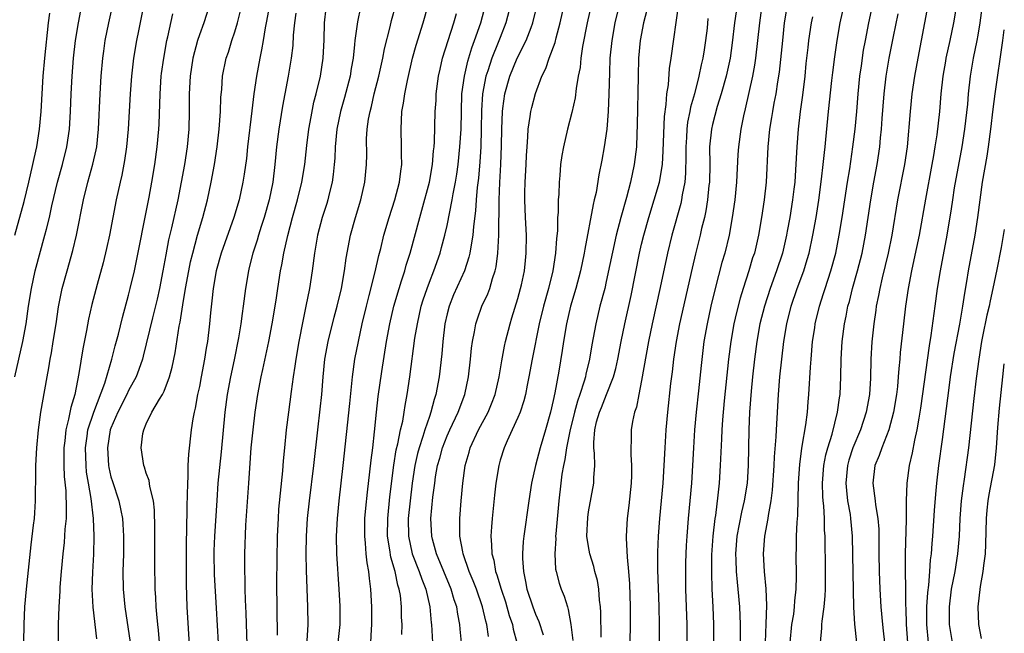
# Model space of a CAD drawing. Units: inches. Extents: x 2578470 to 2580000, y 1488000 to 1491000.
# Drawn here: x 2579889 to 2580000, y 1488796 to 1488865 of the extents above; entities that cross this region are included whole.
import ezdxf

# ---------------------------------------------------------------- set-up
doc = ezdxf.new("R2010")
doc.units = ezdxf.units.IN
doc.header["$MEASUREMENT"] = 0
doc.layers.add('LD25771488_2ft', color=188, linetype='Continuous')

msp = doc.modelspace()

# ---------------------------------------------------------------- linework, layer by layer
at = {"layer": 'LD25771488_2ft'}
for points, elevation in [([(2579903.11, 1488869), (2579902.1, 1488864.1), (2579901.89, 1488863), (2579901.55, 1488861), (2579901.32, 1488859), (2579901.18, 1488857), (2579900.95, 1488853), (2579900.77, 1488851), (2579900.54, 1488849.46), (2579900.22, 1488847.78), (2579900.03, 1488847), (2579899.59, 1488845), (2579898.83, 1488841), (2579898.5, 1488839.5), (2579898.12, 1488837.88), (2579897.44, 1488835.44), (2579896.83, 1488833.17), (2579896.47, 1488831.53), (2579896.23, 1488830.23), (2579895.82, 1488828.18), (2579895.37, 1488825.37), (2579894.91, 1488823), (2579894.46, 1488821.54), (2579894.22, 1488820.22), (2579893.89, 1488819), (2579893.77, 1488817.77), (2579893.67, 1488817), (2579893.69, 1488816.31), (2579893.68, 1488815), (2579893.73, 1488813.73), (2579893.89, 1488812.11), (2579893.95, 1488810.05), (2579893.92, 1488809), (2579893.8, 1488807.8), (2579893.71, 1488806.29), (2579893.56, 1488805), (2579893.38, 1488803), (2579893.23, 1488801.23), (2579893.21, 1488800.79), (2579893.09, 1488799), (2579893.03, 1488797.03), (2579893.03, 1488793)], 10342), ([(2579889.12, 1488793), (2579889.18, 1488797), (2579889.28, 1488799), (2579889.47, 1488801), (2579889.97, 1488806.03), (2579890.26, 1488808.26), (2579890.34, 1488809), (2579890.38, 1488809.62), (2579890.48, 1488811), (2579890.48, 1488812.48), (2579890.51, 1488813), (2579890.5, 1488814.5), (2579890.52, 1488815), (2579890.61, 1488817), (2579890.81, 1488819), (2579891.09, 1488821), (2579891.52, 1488823.52), (2579891.78, 1488825), (2579891.98, 1488826.02), (2579892.13, 1488827), (2579892.27, 1488827.73), (2579892.48, 1488829), (2579892.8, 1488831), (2579893.08, 1488832.92), (2579893.5, 1488835), (2579894.05, 1488837), (2579894.7, 1488839.3), (2579895.1, 1488841), (2579895.89, 1488845), (2579896.39, 1488847), (2579896.97, 1488849.03), (2579897.34, 1488850.66), (2579897.4, 1488851), (2579897.61, 1488853), (2579897.77, 1488857), (2579897.89, 1488859), (2579898.07, 1488861), (2579898.18, 1488861.82), (2579898.36, 1488863), (2579898.75, 1488865), (2579899.25, 1488867.25)], 10340), ([(2579910.16, 1488867), (2579909.49, 1488865), (2579909, 1488863.67), (2579908.78, 1488863), (2579908.26, 1488861), (2579907.96, 1488859), (2579907.86, 1488857), (2579907.85, 1488855), (2579907.79, 1488853), (2579907.6, 1488851), (2579907.3, 1488849), (2579906.95, 1488847), (2579906.56, 1488845), (2579905.85, 1488841.85), (2579905.52, 1488840.48), (2579905.2, 1488838.8), (2579904.88, 1488837), (2579904.49, 1488835), (2579904.21, 1488833.79), (2579903.69, 1488831.69), (2579902.66, 1488827.34), (2579902.56, 1488827), (2579902.17, 1488825.83), (2579901.85, 1488825), (2579901, 1488823.45), (2579900.79, 1488823), (2579899.77, 1488821), (2579899, 1488819.21), (2579898.92, 1488819), (2579898.61, 1488817), (2579898.72, 1488815), (2579898.76, 1488814.76), (2579899, 1488813.71), (2579899.16, 1488813.16), (2579899.89, 1488811), (2579900.11, 1488809.89), (2579900.31, 1488809), (2579900.36, 1488808.36), (2579900.43, 1488807), (2579900.41, 1488805), (2579900.36, 1488803), (2579900.38, 1488801), (2579900.56, 1488799), (2579901.16, 1488795)], 10346), ([(2579916.91, 1488867), (2579916.55, 1488865), (2579916.43, 1488864.43), (2579916.2, 1488863), (2579916.04, 1488861.96), (2579915.84, 1488861), (2579915.47, 1488859), (2579915.16, 1488857), (2579914.92, 1488855.08), (2579914.44, 1488851), (2579914.31, 1488849.69), (2579914.08, 1488847.92), (2579913.92, 1488847), (2579913.5, 1488845), (2579912.9, 1488843), (2579911.48, 1488839), (2579910.9, 1488837), (2579910.55, 1488835), (2579910.41, 1488833.59), (2579910.24, 1488832.24), (2579910.13, 1488831), (2579909.9, 1488829), (2579909.76, 1488828.24), (2579909.58, 1488827), (2579909.2, 1488825), (2579909, 1488823.93), (2579908.8, 1488823), (2579908.53, 1488821.47), (2579908.4, 1488821), (2579908.25, 1488820.25), (2579908.06, 1488819), (2579907.75, 1488816.25), (2579907.7, 1488815), (2579907.7, 1488813.7), (2579907.64, 1488813), (2579907.63, 1488811.63), (2579907.57, 1488810.43), (2579907.53, 1488807.53), (2579907.5, 1488806.5), (2579907.52, 1488801.52), (2579907.58, 1488799), (2579907.87, 1488794.13)], 10350), ([(2579914.44, 1488793.56), (2579914.29, 1488798.29), (2579914.21, 1488799.79), (2579914.19, 1488801), (2579914.18, 1488802.18), (2579914.14, 1488803), (2579914.15, 1488804.15), (2579914.13, 1488805), (2579914.26, 1488808.26), (2579914.59, 1488813), (2579914.7, 1488814.7), (2579914.87, 1488817), (2579915.07, 1488819), (2579915.31, 1488821), (2579915.6, 1488823), (2579915.98, 1488825), (2579916.17, 1488825.83), (2579916.85, 1488829), (2579917.24, 1488831), (2579917.68, 1488833.68), (2579917.86, 1488835), (2579918.17, 1488837), (2579918.32, 1488837.68), (2579918.54, 1488839), (2579918.98, 1488840.97), (2579919.51, 1488843), (2579920.09, 1488845), (2579920.6, 1488847), (2579920.92, 1488849), (2579921.15, 1488851.15), (2579921.38, 1488853), (2579921.62, 1488854.38), (2579921.95, 1488856.05), (2579922.21, 1488857), (2579922.7, 1488859), (2579923.01, 1488861), (2579923.09, 1488863.09), (2579923.15, 1488865), (2579923.32, 1488866.68)], 10354), ([(2579927.23, 1488866.77), (2579926.86, 1488865.14), (2579926.57, 1488863), (2579926.55, 1488862.55), (2579926.37, 1488861), (2579926.16, 1488859.84), (2579926.04, 1488859), (2579925.42, 1488856.58), (2579924.96, 1488855), (2579924.55, 1488853), (2579924.35, 1488851), (2579924.3, 1488849.7), (2579924.24, 1488849), (2579924.13, 1488847.87), (2579924.01, 1488847), (2579923.67, 1488845.67), (2579923.53, 1488845), (2579923.41, 1488844.59), (2579922.89, 1488843), (2579922.37, 1488841), (2579922.03, 1488839), (2579921.75, 1488837), (2579921.43, 1488835), (2579921.04, 1488833), (2579920.69, 1488831.31), (2579920.24, 1488829), (2579919.89, 1488827), (2579919.79, 1488826.21), (2579919.59, 1488825), (2579919.36, 1488823.36), (2579919.06, 1488821), (2579918.82, 1488819), (2579918.61, 1488817), (2579918.47, 1488815.53), (2579918.39, 1488814.39), (2579917.96, 1488810.04), (2579917.89, 1488809), (2579917.81, 1488807), (2579917.71, 1488801.71), (2579917.8, 1488795.8)], 10356), ([(2579921.19, 1488795.19), (2579921.28, 1488797), (2579921.26, 1488799), (2579921.11, 1488803.11), (2579921.08, 1488805), (2579921.11, 1488807), (2579921.24, 1488809), (2579921.45, 1488811), (2579921.94, 1488815), (2579922.38, 1488819), (2579922.66, 1488821.34), (2579922.84, 1488823), (2579923, 1488825), (2579923.2, 1488827), (2579923.56, 1488829), (2579924.24, 1488831.76), (2579924.58, 1488833), (2579925.05, 1488835), (2579925.4, 1488837), (2579925.6, 1488838.4), (2579926.1, 1488841), (2579926.65, 1488843), (2579927.25, 1488845), (2579927.71, 1488847), (2579927.9, 1488849), (2579927.92, 1488850.08), (2579927.91, 1488851.91), (2579927.98, 1488853), (2579928.12, 1488854.12), (2579928.29, 1488855), (2579928.45, 1488855.55), (2579928.77, 1488857), (2579929.28, 1488859), (2579929.73, 1488861), (2579929.93, 1488862.07), (2579930.57, 1488864.57), (2579930.73, 1488865.27), (2579931.22, 1488867)], 10358), ([(2579924.69, 1488795), (2579924.9, 1488797), (2579924.9, 1488799.1), (2579924.81, 1488801), (2579924.53, 1488805), (2579924.49, 1488807), (2579924.6, 1488809), (2579924.79, 1488811), (2579925.27, 1488815), (2579925.99, 1488822.01), (2579926.25, 1488824.25), (2579926.32, 1488825), (2579926.59, 1488827), (2579926.97, 1488829), (2579927.41, 1488831), (2579927.89, 1488833), (2579928.21, 1488834.21), (2579928.88, 1488836.88), (2579929.29, 1488838.71), (2579929.52, 1488839.52), (2579929.87, 1488841), (2579930.44, 1488843), (2579931.09, 1488845), (2579931.62, 1488847), (2579931.76, 1488848.24), (2579931.87, 1488849), (2579931.85, 1488850.15), (2579931.86, 1488851), (2579931.8, 1488853), (2579931.9, 1488855), (2579932.08, 1488855.92), (2579932.22, 1488857), (2579932.51, 1488858.51), (2579933.09, 1488861), (2579933.5, 1488862.5), (2579934.31, 1488865), (2579934.86, 1488867)], 10360), ([(2579931.9, 1488795.9), (2579931.91, 1488797), (2579931.86, 1488797.86), (2579931.84, 1488799), (2579931.72, 1488800.28), (2579931.6, 1488801), (2579931.45, 1488801.45), (2579931.13, 1488803), (2579930.64, 1488804.64), (2579930.53, 1488805.47), (2579930.27, 1488807), (2579930.29, 1488809), (2579930.54, 1488811.46), (2579930.98, 1488815.02), (2579931.25, 1488816.75), (2579931.44, 1488817.44), (2579931.74, 1488819), (2579931.99, 1488819.99), (2579932.15, 1488821), (2579932.25, 1488821.75), (2579932.49, 1488823), (2579932.78, 1488825), (2579933.37, 1488829.37), (2579933.64, 1488831), (2579934.09, 1488833), (2579934.3, 1488833.7), (2579934.74, 1488835), (2579935, 1488835.7), (2579935.52, 1488837), (2579936.22, 1488839), (2579936.39, 1488839.61), (2579936.75, 1488841), (2579937, 1488842.1), (2579937.57, 1488845), (2579937.68, 1488845.68), (2579937.94, 1488847), (2579938.1, 1488847.9), (2579938.25, 1488849), (2579938.46, 1488851), (2579938.59, 1488853), (2579938.62, 1488855), (2579938.68, 1488857), (2579938.96, 1488859), (2579939.34, 1488860.66), (2579939.8, 1488862.2), (2579940.1, 1488863), (2579940.8, 1488865), (2579941.35, 1488867)], 10364), ([(2579944.19, 1488867), (2579943.65, 1488865), (2579943, 1488863.37), (2579942.78, 1488862.78), (2579942.05, 1488861), (2579941.6, 1488859.6), (2579941.39, 1488859), (2579941, 1488857), (2579940.9, 1488855.1), (2579940.87, 1488853), (2579940.8, 1488851), (2579940.69, 1488849.31), (2579940.55, 1488847.45), (2579940.41, 1488846.41), (2579940.29, 1488845), (2579940.22, 1488843.78), (2579939.98, 1488841.98), (2579939.92, 1488841), (2579939.68, 1488839.68), (2579939.59, 1488839), (2579939.48, 1488838.52), (2579938.98, 1488837), (2579937.74, 1488834.26), (2579937.22, 1488833), (2579937, 1488832.11), (2579936.76, 1488831), (2579936.54, 1488829), (2579936.41, 1488827.59), (2579936.09, 1488825), (2579935.73, 1488823), (2579935.55, 1488822.45), (2579935.18, 1488821), (2579935, 1488820.52), (2579934.49, 1488819), (2579934.27, 1488818.27), (2579933.83, 1488817), (2579933.66, 1488816.34), (2579933.35, 1488815), (2579933.05, 1488813), (2579932.82, 1488811), (2579932.62, 1488809), (2579932.63, 1488807), (2579933.07, 1488805), (2579933.86, 1488803), (2579934.13, 1488802.14), (2579934.61, 1488801), (2579935.06, 1488799), (2579935.21, 1488797.21), (2579935.25, 1488797), (2579935.35, 1488795)], 10366), ([(2579938.63, 1488795), (2579938.48, 1488796.48), (2579938.45, 1488797), (2579938.2, 1488798.2), (2579938.09, 1488799), (2579937.81, 1488799.81), (2579937.47, 1488801), (2579935.81, 1488805), (2579935.34, 1488806.66), (2579935.26, 1488807), (2579935.18, 1488809), (2579935.41, 1488811.41), (2579935.61, 1488813), (2579935.71, 1488813.71), (2579935.93, 1488815), (2579936.17, 1488815.83), (2579936.47, 1488817), (2579937, 1488818.33), (2579937.3, 1488819), (2579938.26, 1488821), (2579939, 1488823), (2579939.41, 1488825), (2579939.65, 1488827), (2579939.77, 1488828.23), (2579939.88, 1488829), (2579940.11, 1488830.11), (2579940.25, 1488831), (2579940.43, 1488831.57), (2579940.95, 1488833), (2579941.6, 1488834.4), (2579941.82, 1488835), (2579942.13, 1488836.13), (2579942.44, 1488837), (2579942.55, 1488837.45), (2579942.75, 1488839), (2579942.86, 1488841), (2579942.86, 1488842.86), (2579942.88, 1488843.12), (2579942.89, 1488845), (2579942.98, 1488846.98), (2579943.09, 1488849), (2579943.16, 1488851.16), (2579943.18, 1488853), (2579943.26, 1488855), (2579943.32, 1488855.32), (2579943.54, 1488857), (2579944.11, 1488859), (2579944.94, 1488861), (2579945.94, 1488863), (2579946.49, 1488864.49), (2579946.69, 1488865), (2579947.19, 1488867)], 10368), ([(2579941.67, 1488795.67), (2579941.51, 1488797), (2579941.39, 1488797.39), (2579941.02, 1488799), (2579940.31, 1488801), (2579939.95, 1488801.95), (2579939.51, 1488803), (2579938.82, 1488805), (2579938.77, 1488805.23), (2579938.46, 1488807), (2579938.46, 1488808.46), (2579938.43, 1488809), (2579938.6, 1488811), (2579938.79, 1488813), (2579939.06, 1488815), (2579939.5, 1488816.5), (2579939.63, 1488817), (2579940.57, 1488819), (2579941.64, 1488821), (2579942.03, 1488821.97), (2579942.42, 1488823), (2579942.89, 1488825), (2579943.19, 1488826.81), (2579943.51, 1488828.49), (2579943.62, 1488829), (2579944.13, 1488831), (2579944.34, 1488831.66), (2579945, 1488833.85), (2579945.31, 1488835), (2579945.4, 1488835.4), (2579945.74, 1488837), (2579945.85, 1488838.15), (2579945.96, 1488839), (2579945.98, 1488841), (2579945.87, 1488843), (2579945.78, 1488845), (2579945.79, 1488845.79), (2579945.83, 1488847), (2579945.95, 1488849), (2579945.98, 1488850.02), (2579946.04, 1488851), (2579946.14, 1488852.14), (2579946.17, 1488853), (2579946.41, 1488854.41), (2579946.48, 1488855), (2579946.57, 1488855.43), (2579947, 1488857.04), (2579947.73, 1488859), (2579948.15, 1488859.84), (2579948.54, 1488861), (2579949.21, 1488862.79), (2579949.33, 1488863.33), (2579949.8, 1488865), (2579950.25, 1488867)], 10370), ([(2579953.31, 1488867), (2579952.85, 1488865), (2579952.31, 1488862.32), (2579952.12, 1488861), (2579952.03, 1488859.97), (2579951.83, 1488859), (2579951.59, 1488857.59), (2579951.48, 1488856.52), (2579951.12, 1488854.88), (2579950.63, 1488853), (2579950.15, 1488851), (2579949.97, 1488850.03), (2579949.84, 1488849), (2579949.76, 1488847.76), (2579949.67, 1488847), (2579949.63, 1488845.63), (2579949.57, 1488845), (2579949.57, 1488843.57), (2579949.5, 1488843), (2579949.49, 1488841.49), (2579949.38, 1488840.62), (2579949.27, 1488839), (2579948.94, 1488837), (2579948.45, 1488835), (2579947.9, 1488833), (2579947.42, 1488831), (2579946.62, 1488827), (2579946.25, 1488825), (2579946.05, 1488824.05), (2579945.85, 1488823), (2579945.69, 1488822.31), (2579945.25, 1488821), (2579945, 1488820.41), (2579944.36, 1488819), (2579943.78, 1488817.78), (2579943.44, 1488817), (2579943, 1488815.58), (2579942.84, 1488815), (2579942.53, 1488813), (2579942.36, 1488811.64), (2579942.09, 1488809), (2579942.04, 1488808.04), (2579941.95, 1488807), (2579942.04, 1488806.04), (2579942.06, 1488805), (2579942.27, 1488804.27), (2579942.49, 1488803), (2579942.64, 1488802.64), (2579943.11, 1488801), (2579943.59, 1488799.59), (2579944.03, 1488798.03), (2579944.39, 1488797), (2579944.48, 1488796.48), (2579944.87, 1488795)], 10372), ([(2579956.44, 1488867), (2579955.98, 1488865), (2579955.61, 1488863), (2579955.41, 1488861), (2579955.35, 1488859.35), (2579955.29, 1488857), (2579955.21, 1488855), (2579955.06, 1488853), (2579954.78, 1488851), (2579954.51, 1488849.49), (2579954.17, 1488847.83), (2579953.84, 1488845.84), (2579953.64, 1488845), (2579953.51, 1488844.49), (2579952.56, 1488839.44), (2579952.5, 1488839), (2579952.09, 1488837), (2579951.56, 1488835), (2579950.97, 1488833), (2579950.51, 1488831), (2579950.17, 1488829), (2579950.02, 1488827.98), (2579949.63, 1488825.63), (2579949.18, 1488823.18), (2579949, 1488822.34), (2579948.7, 1488821), (2579948.14, 1488819), (2579947.52, 1488817), (2579946.98, 1488815), (2579946.55, 1488813), (2579946.25, 1488811), (2579945.69, 1488807), (2579945.61, 1488806.39), (2579945.52, 1488805), (2579945.53, 1488804.47), (2579945.63, 1488803), (2579945.88, 1488801.88), (2579946.03, 1488801), (2579946.69, 1488799), (2579947, 1488798.17), (2579947.37, 1488797.37), (2579947.85, 1488795.85)], 10374), ([(2579954.41, 1488795.59), (2579954.38, 1488798.38), (2579954.34, 1488799), (2579954.23, 1488799.77), (2579954.14, 1488801), (2579953.99, 1488801.99), (2579953.72, 1488803), (2579953.58, 1488803.58), (2579953.15, 1488805), (2579953, 1488805.82), (2579952.82, 1488807), (2579952.9, 1488809.1), (2579953, 1488809.75), (2579953.6, 1488813), (2579953.59, 1488813.6), (2579953.69, 1488815), (2579953.67, 1488816.33), (2579953.59, 1488817), (2579953.58, 1488817.58), (2579953.7, 1488819), (2579953.91, 1488819.91), (2579954.22, 1488821), (2579954.46, 1488821.54), (2579955.04, 1488823), (2579955.83, 1488825), (2579956.07, 1488825.93), (2579956.31, 1488827), (2579956.68, 1488829), (2579957.08, 1488831), (2579957.8, 1488834.2), (2579958.77, 1488839), (2579959, 1488839.98), (2579959.24, 1488841), (2579959.8, 1488843), (2579960.43, 1488845), (2579961.02, 1488847), (2579961.34, 1488849), (2579961.45, 1488850.55), (2579961.58, 1488854.42), (2579961.78, 1488855.78), (2579961.85, 1488857), (2579962.02, 1488858.02), (2579962.16, 1488859.84), (2579962.35, 1488861), (2579963.19, 1488867.19)], 10378), ([(2579969.78, 1488867), (2579969.51, 1488865), (2579969.25, 1488862.75), (2579969, 1488861), (2579968.55, 1488859), (2579967.99, 1488857), (2579967.54, 1488855.54), (2579967, 1488853.52), (2579966.88, 1488853), (2579966.67, 1488851), (2579966.69, 1488849), (2579966.66, 1488847), (2579966.61, 1488846.61), (2579966.45, 1488845), (2579966.25, 1488843.75), (2579966.09, 1488843), (2579965.78, 1488841.78), (2579965.61, 1488841), (2579965.08, 1488838.92), (2579964.7, 1488837.3), (2579963.28, 1488831), (2579962.9, 1488829), (2579962.6, 1488827), (2579962.44, 1488825.56), (2579962.27, 1488824.27), (2579961.91, 1488821), (2579961.73, 1488819), (2579961.61, 1488817), (2579961.52, 1488815), (2579961.4, 1488813), (2579961, 1488809), (2579960.85, 1488807), (2579960.79, 1488805.21), (2579960.81, 1488803.19), (2579960.95, 1488799.05), (2579960.99, 1488797), (2579960.98, 1488793)], 10382), ([(2579972.59, 1488867), (2579972.32, 1488865), (2579972.11, 1488863), (2579971.88, 1488861), (2579971.77, 1488860.23), (2579971.53, 1488859), (2579970.7, 1488855.3), (2579970.51, 1488854.51), (2579970.22, 1488853), (2579969.95, 1488851), (2579969.88, 1488850.12), (2579969.71, 1488847), (2579969.52, 1488845), (2579969.25, 1488843), (2579968.88, 1488841), (2579968.4, 1488839), (2579968.08, 1488837.92), (2579967.3, 1488835), (2579966.82, 1488833), (2579966.39, 1488831), (2579966.04, 1488829), (2579965.71, 1488826.29), (2579965.42, 1488823.42), (2579965.16, 1488821), (2579964.98, 1488819), (2579964.85, 1488817), (2579964.76, 1488815), (2579964.63, 1488813), (2579964.27, 1488809), (2579964.12, 1488807), (2579964.04, 1488805.96), (2579963.96, 1488804.04), (2579963.94, 1488803), (2579963.97, 1488801), (2579964.12, 1488797), (2579964.16, 1488793)], 10384), ([(2579975.44, 1488867), (2579975.13, 1488865), (2579974.91, 1488863), (2579974.55, 1488859.45), (2579974.36, 1488858.36), (2579974.16, 1488857), (2579973.95, 1488855.95), (2579973.78, 1488855), (2579973.68, 1488854.32), (2579973.46, 1488853), (2579973.27, 1488851), (2579973.07, 1488847), (2579972.85, 1488845), (2579972.56, 1488843), (2579972.2, 1488841), (2579971.74, 1488839), (2579971.55, 1488838.45), (2579971.13, 1488837), (2579970.47, 1488835), (2579970.12, 1488833.88), (2579969.72, 1488832.28), (2579969.43, 1488831), (2579969.08, 1488829), (2579968.82, 1488827), (2579968.31, 1488822.31), (2579968.13, 1488820.13), (2579968.06, 1488819), (2579968.01, 1488818.01), (2579967.89, 1488815), (2579967.76, 1488813), (2579967.63, 1488811.63), (2579967.34, 1488809.34), (2579967.28, 1488809), (2579967.05, 1488807), (2579966.91, 1488804.91), (2579966.88, 1488802.88), (2579966.94, 1488801), (2579967.05, 1488799), (2579967.12, 1488797), (2579967.17, 1488793)], 10386), ([(2579973, 1488795), (2579973.09, 1488797.09), (2579973.15, 1488799.15), (2579973.06, 1488801.06), (2579972.88, 1488803), (2579972.78, 1488805), (2579972.93, 1488807), (2579973.31, 1488809), (2579973.35, 1488809.35), (2579973.66, 1488811), (2579973.81, 1488812.19), (2579973.99, 1488815), (2579974.03, 1488815.97), (2579974.21, 1488818.21), (2579974.24, 1488819), (2579974.33, 1488820.33), (2579974.48, 1488823), (2579974.64, 1488825), (2579974.83, 1488827), (2579975.07, 1488829), (2579975.4, 1488831), (2579975.92, 1488833), (2579976.6, 1488835), (2579977.33, 1488837), (2579977.73, 1488838.27), (2579977.93, 1488839), (2579978.37, 1488841), (2579978.72, 1488843), (2579979.02, 1488844.98), (2579979.34, 1488847.34), (2579979.53, 1488849), (2579979.66, 1488850.34), (2579979.75, 1488851), (2579979.84, 1488851.84), (2579980.12, 1488855), (2579980.49, 1488858.49), (2579980.6, 1488859.4), (2579980.83, 1488861.17), (2579981.1, 1488863), (2579981.46, 1488865), (2579981.89, 1488867)], 10390), ([(2579975.78, 1488795), (2579975.99, 1488797), (2579976.19, 1488798.19), (2579976.28, 1488799), (2579976.31, 1488799.69), (2579976.45, 1488801), (2579976.49, 1488802.49), (2579976.47, 1488805), (2579976.49, 1488805.51), (2579976.52, 1488807), (2579976.58, 1488808.58), (2579976.66, 1488809.34), (2579976.73, 1488813), (2579976.87, 1488815.13), (2579977.1, 1488816.9), (2579977.16, 1488817.16), (2579977.57, 1488819.57), (2579977.75, 1488821), (2579977.83, 1488822.17), (2579977.9, 1488823), (2579978.08, 1488826.08), (2579978.16, 1488827), (2579978.33, 1488829), (2579978.56, 1488830.56), (2579978.63, 1488831), (2579979.1, 1488833), (2579979.57, 1488834.43), (2579979.73, 1488835), (2579980.4, 1488837), (2579980.94, 1488839), (2579981.34, 1488841), (2579981.66, 1488843), (2579982.27, 1488847), (2579982.52, 1488848.52), (2579982.89, 1488851), (2579983.12, 1488853), (2579983.31, 1488855), (2579983.48, 1488857), (2579983.68, 1488859), (2579983.84, 1488860.16), (2579984.09, 1488861.91), (2579984.29, 1488863), (2579984.67, 1488865), (2579985.08, 1488866.92)], 10392), ([(2579991.35, 1488867), (2579990.99, 1488865.01), (2579990.61, 1488863), (2579990.21, 1488861), (2579989.84, 1488859), (2579989.55, 1488857), (2579989.34, 1488855), (2579989, 1488851), (2579988.72, 1488849), (2579987.94, 1488845), (2579987.3, 1488841), (2579986.88, 1488839), (2579986.19, 1488836.19), (2579985.92, 1488835), (2579985.79, 1488834.21), (2579985.53, 1488833), (2579985.47, 1488832.53), (2579985.24, 1488831), (2579985.02, 1488828.98), (2579984.91, 1488827), (2579984.86, 1488824.86), (2579984.76, 1488823), (2579984.4, 1488821), (2579983.74, 1488819), (2579982.87, 1488817), (2579982.41, 1488815.59), (2579982.26, 1488815), (2579982.09, 1488813), (2579982.15, 1488812.15), (2579982.29, 1488811), (2579982.56, 1488809.44), (2579982.61, 1488809), (2579982.8, 1488807), (2579982.87, 1488802.87), (2579982.96, 1488798.96), (2579983.06, 1488797.06), (2579983.29, 1488795)], 10396), ([(2579994.58, 1488867), (2579994.25, 1488865), (2579993.85, 1488863), (2579993.4, 1488861), (2579993.34, 1488860.66), (2579993.05, 1488859), (2579992.84, 1488857), (2579992.67, 1488855), (2579992.37, 1488852.37), (2579992.16, 1488851), (2579991.98, 1488850.02), (2579991.82, 1488849), (2579991.09, 1488845.09), (2579990.36, 1488841), (2579989.79, 1488838.21), (2579989.5, 1488837), (2579989.13, 1488835), (2579988.84, 1488833), (2579988.59, 1488831), (2579988.23, 1488827.77), (2579988.17, 1488827), (2579988.06, 1488825.94), (2579988, 1488825), (2579987.91, 1488823.91), (2579987.8, 1488823), (2579987.47, 1488821), (2579986.93, 1488819), (2579986.16, 1488817), (2579985.87, 1488816.13), (2579985.38, 1488815), (2579985.13, 1488813), (2579985.4, 1488811), (2579985.44, 1488810.56), (2579985.71, 1488809), (2579985.8, 1488807.8), (2579985.81, 1488807), (2579985.81, 1488805), (2579985.84, 1488803), (2579985.92, 1488801), (2579986.04, 1488799), (2579986.23, 1488797), (2579986.31, 1488796.31), (2579986.44, 1488795)], 10398), ([(2579997.5, 1488867), (2579997.23, 1488865), (2579997, 1488863.6), (2579996.9, 1488863), (2579996.49, 1488861), (2579996.15, 1488859), (2579995.92, 1488857), (2579995.82, 1488855.82), (2579995.49, 1488853), (2579995.19, 1488851), (2579994.35, 1488846.35), (2579994.14, 1488845), (2579994, 1488844), (2579993.49, 1488841), (2579992.73, 1488837), (2579992.42, 1488835), (2579992.15, 1488833), (2579991.69, 1488829.69), (2579991.49, 1488828.51), (2579990.53, 1488821.47), (2579990.46, 1488821), (2579990.32, 1488820.32), (2579990.12, 1488819), (2579989.85, 1488817.85), (2579989.6, 1488816.4), (2579989.26, 1488815), (2579988.98, 1488813), (2579988.92, 1488811), (2579988.89, 1488809.11), (2579988.9, 1488808.9), (2579988.78, 1488805), (2579988.83, 1488799.17), (2579988.85, 1488798.85), (2579988.9, 1488797), (2579989.04, 1488795)], 10400), ([(2579888.13, 1488841), (2579889.18, 1488844.82), (2579889.71, 1488847), (2579890.18, 1488849), (2579890.32, 1488849.69), (2579890.61, 1488851), (2579890.94, 1488853), (2579891.11, 1488855), (2579891.34, 1488859), (2579891.52, 1488861), (2579891.94, 1488865), (2579892.1, 1488866.1)], 10336), ([(2579888.15, 1488825), (2579889.04, 1488829), (2579889.4, 1488831), (2579889.69, 1488833), (2579890.01, 1488835), (2579890.45, 1488837), (2579891.54, 1488841), (2579891.71, 1488841.71), (2579892.04, 1488843), (2579892.33, 1488844.33), (2579892.96, 1488847), (2579893.51, 1488849), (2579894.01, 1488851), (2579894.32, 1488853), (2579894.44, 1488855), (2579894.52, 1488857), (2579894.62, 1488859), (2579894.78, 1488861), (2579895, 1488863), (2579895.32, 1488865), (2579895.59, 1488866.41)], 10338), ([(2579897.39, 1488795.39), (2579896.99, 1488798.99), (2579896.89, 1488801), (2579896.94, 1488802.95), (2579897.05, 1488804.95), (2579897.1, 1488807), (2579897.03, 1488809), (2579896.76, 1488811.24), (2579896.45, 1488813), (2579896.25, 1488814.25), (2579896.18, 1488815), (2579896.12, 1488817), (2579896.32, 1488818.32), (2579896.4, 1488819), (2579897.05, 1488821), (2579898.3, 1488824.3), (2579899.1, 1488827), (2579899.48, 1488828.52), (2579899.84, 1488829.84), (2579900.29, 1488831.71), (2579901, 1488834.24), (2579901.19, 1488835), (2579901.65, 1488837), (2579903.32, 1488845.32), (2579903.64, 1488847), (2579903.97, 1488849), (2579904.24, 1488851), (2579904.41, 1488853), (2579904.44, 1488853.55), (2579904.55, 1488857), (2579904.69, 1488859), (2579904.72, 1488859.28), (2579904.97, 1488861.03), (2579905.33, 1488863), (2579905.44, 1488863.44), (2579905.99, 1488866.02)], 10344), ([(2579904.49, 1488795), (2579904.37, 1488796.37), (2579904.29, 1488797), (2579904.2, 1488798.2), (2579904.1, 1488799), (2579904.06, 1488800.06), (2579903.99, 1488801), (2579903.95, 1488803.95), (2579903.96, 1488807.96), (2579903.93, 1488809.93), (2579903.81, 1488811), (2579903.4, 1488812.6), (2579903.31, 1488813.3), (2579903, 1488814.12), (2579902.79, 1488814.79), (2579902.7, 1488815), (2579902.41, 1488817), (2579902.62, 1488818.62), (2579902.7, 1488819), (2579903, 1488819.7), (2579903.64, 1488821), (2579904.49, 1488822.49), (2579904.82, 1488823), (2579905, 1488823.4), (2579905.62, 1488825), (2579905.92, 1488826.08), (2579906.27, 1488827.73), (2579906.73, 1488830.73), (2579906.83, 1488831.17), (2579907.13, 1488833.13), (2579907.44, 1488835), (2579907.8, 1488837), (2579908, 1488838), (2579908.25, 1488839), (2579908.8, 1488841), (2579909.39, 1488843), (2579909.9, 1488845), (2579910.32, 1488847), (2579910.7, 1488849), (2579911.02, 1488851), (2579911.25, 1488853), (2579911.37, 1488855), (2579911.42, 1488856.58), (2579911.52, 1488857.52), (2579911.63, 1488859), (2579912.04, 1488861), (2579912.29, 1488861.71), (2579912.66, 1488863), (2579913, 1488864), (2579913.29, 1488865), (2579913.65, 1488866.35)], 10348), ([(2579919.9, 1488866.1), (2579919.75, 1488865), (2579919.61, 1488863.61), (2579919.55, 1488862.45), (2579919.38, 1488861), (2579919.03, 1488859), (2579918.65, 1488857), (2579918.41, 1488855.59), (2579917.99, 1488853), (2579917.73, 1488851), (2579917.53, 1488849), (2579917.29, 1488847), (2579916.89, 1488845), (2579916.33, 1488843), (2579915.99, 1488841.99), (2579915.68, 1488841), (2579915.54, 1488840.46), (2579915.05, 1488839), (2579914.64, 1488837.36), (2579914.54, 1488837), (2579914.2, 1488835), (2579913.95, 1488833), (2579913.82, 1488832.18), (2579913.69, 1488831), (2579913.43, 1488829.43), (2579912.93, 1488826.93), (2579912.52, 1488825), (2579912.15, 1488823), (2579911.89, 1488821), (2579911.48, 1488816.52), (2579911.1, 1488813), (2579910.96, 1488811.04), (2579910.72, 1488807), (2579910.65, 1488805.35), (2579910.64, 1488805), (2579910.68, 1488802.68), (2579910.88, 1488798.88), (2579911.24, 1488793)], 10352), ([(2579928.37, 1488795), (2579928.44, 1488796.44), (2579928.49, 1488797), (2579928.5, 1488799), (2579928.39, 1488801), (2579928.22, 1488802.22), (2579928.16, 1488803), (2579927.97, 1488803.97), (2579927.87, 1488805), (2579927.79, 1488806.21), (2579927.69, 1488807), (2579927.72, 1488809), (2579927.82, 1488810.18), (2579928.01, 1488811.99), (2579928.28, 1488814.28), (2579928.41, 1488815.59), (2579928.59, 1488817), (2579928.8, 1488818.8), (2579929.02, 1488821), (2579929.22, 1488822.78), (2579929.62, 1488825.62), (2579930.14, 1488829), (2579930.52, 1488831), (2579931, 1488833), (2579931.57, 1488835), (2579931.86, 1488835.86), (2579932.21, 1488837), (2579932.39, 1488837.61), (2579932.84, 1488839), (2579933.91, 1488843), (2579934.16, 1488843.84), (2579935.01, 1488847), (2579935.37, 1488849), (2579935.47, 1488850.53), (2579935.54, 1488851), (2579935.57, 1488851.57), (2579935.66, 1488855), (2579935.76, 1488856.24), (2579935.78, 1488857), (2579936.04, 1488859), (2579936.21, 1488859.79), (2579936.49, 1488861), (2579937.11, 1488863), (2579937.77, 1488865), (2579938.07, 1488866.07)], 10362), ([(2579959.57, 1488866.43), (2579959.22, 1488865), (2579958.85, 1488863), (2579958.66, 1488861), (2579958.59, 1488859), (2579958.51, 1488853.49), (2579958.45, 1488852.45), (2579958.4, 1488851), (2579958.16, 1488849), (2579957.73, 1488847), (2579957.27, 1488845.27), (2579956.63, 1488843), (2579956.12, 1488841), (2579955, 1488835.77), (2579954.82, 1488835), (2579954.29, 1488833), (2579953.81, 1488831), (2579953.37, 1488828.63), (2579953.11, 1488827), (2579952.7, 1488825.3), (2579952.64, 1488825), (2579952.51, 1488824.51), (2579952.01, 1488823), (2579951.73, 1488822.27), (2579951.4, 1488821), (2579950.88, 1488818.88), (2579950.51, 1488817), (2579950.32, 1488815.68), (2579950.15, 1488815), (2579949.99, 1488813.99), (2579949.86, 1488813), (2579949.65, 1488811), (2579949.28, 1488807.28), (2579949.27, 1488807), (2579949.28, 1488806.72), (2579949.17, 1488805), (2579949.27, 1488803.27), (2579949.33, 1488803), (2579949.68, 1488801.68), (2579949.91, 1488801), (2579950.23, 1488800.23), (2579950.6, 1488799), (2579950.71, 1488798.71), (2579951.01, 1488797.01), (2579951.22, 1488795.22)], 10376), ([(2579966.5, 1488865.5), (2579966.39, 1488864.39), (2579966.23, 1488863), (2579966.05, 1488861.95), (2579965.91, 1488861), (2579965.73, 1488860.27), (2579965.47, 1488859), (2579964.96, 1488857), (2579964.53, 1488855.47), (2579964.46, 1488855), (2579964.2, 1488853.8), (2579964.11, 1488853), (2579964.06, 1488852.06), (2579963.99, 1488851), (2579964.01, 1488849.99), (2579963.97, 1488848.03), (2579963.88, 1488847), (2579963.59, 1488845.59), (2579963.51, 1488845), (2579963.42, 1488844.58), (2579962.4, 1488841), (2579961.91, 1488839), (2579961.1, 1488835.1), (2579960.19, 1488831), (2579959.78, 1488829), (2579959, 1488824.59), (2579958.67, 1488823), (2579958.41, 1488821.59), (2579958.18, 1488821), (2579957.97, 1488819.97), (2579957.82, 1488819), (2579957.83, 1488817.83), (2579957.79, 1488817), (2579957.77, 1488816.23), (2579957.85, 1488815), (2579957.84, 1488813.84), (2579957.8, 1488813), (2579957.55, 1488810.45), (2579957.36, 1488809), (2579957.24, 1488807), (2579957.24, 1488806.76), (2579957.36, 1488804.64), (2579957.53, 1488803), (2579957.63, 1488801.63), (2579957.7, 1488799), (2579957.71, 1488797), (2579957.61, 1488793)], 10380), ([(2579978.31, 1488865.69), (2579978.18, 1488865), (2579977.88, 1488863), (2579977.77, 1488862.23), (2579977.57, 1488860.43), (2579977.43, 1488859), (2579977.18, 1488856.82), (2579976.92, 1488855), (2579976.69, 1488853), (2579976.54, 1488851), (2579976.4, 1488848.4), (2579976.3, 1488847), (2579976.21, 1488846.21), (2579976.06, 1488845), (2579975.74, 1488843), (2579975.46, 1488841.46), (2579975.37, 1488841), (2579974.91, 1488839), (2579974.26, 1488837), (2579973.54, 1488835), (2579972.87, 1488833), (2579972.37, 1488831), (2579972.01, 1488829), (2579971.74, 1488827), (2579971.52, 1488825), (2579971.37, 1488823.37), (2579971.21, 1488821), (2579971.13, 1488819), (2579971.04, 1488815), (2579970.91, 1488813), (2579970.59, 1488811), (2579970.28, 1488809.72), (2579969.77, 1488807), (2579969.62, 1488805), (2579969.66, 1488804.34), (2579969.69, 1488803), (2579969.79, 1488801.79), (2579969.88, 1488801), (2579970.05, 1488799), (2579970.13, 1488797), (2579970.15, 1488795)], 10388), ([(2579979.21, 1488795), (2579979.38, 1488796.62), (2579979.37, 1488797), (2579979.39, 1488797.39), (2579979.64, 1488799), (2579979.76, 1488800.24), (2579979.78, 1488801), (2579979.79, 1488803), (2579979.74, 1488807), (2579979.69, 1488807.69), (2579979.66, 1488809), (2579979.59, 1488810.41), (2579979.52, 1488811), (2579979.48, 1488811.48), (2579979.45, 1488813), (2579979.59, 1488815), (2579979.81, 1488816.19), (2579980.03, 1488817), (2579980.52, 1488818.52), (2579981.16, 1488821), (2579981.37, 1488822.63), (2579981.43, 1488823), (2579981.52, 1488825), (2579981.55, 1488827), (2579981.67, 1488829), (2579981.93, 1488831), (2579982.12, 1488831.88), (2579982.32, 1488833), (2579982.48, 1488833.52), (2579982.84, 1488835), (2579983.41, 1488837), (2579983.92, 1488839), (2579984.32, 1488841), (2579984.62, 1488843), (2579984.9, 1488845), (2579985.24, 1488847), (2579985.62, 1488849), (2579985.92, 1488851), (2579986.01, 1488852.01), (2579986.11, 1488853), (2579986.19, 1488854.19), (2579986.43, 1488857), (2579986.66, 1488859), (2579986.99, 1488861), (2579987.47, 1488863.47), (2579987.99, 1488866.01)], 10394), ([(2579991.42, 1488795), (2579991.24, 1488797), (2579991.25, 1488799), (2579991.36, 1488800.64), (2579991.47, 1488801.47), (2579991.59, 1488803), (2579991.67, 1488804.33), (2579991.77, 1488805), (2579991.84, 1488806.16), (2579991.91, 1488807), (2579992.1, 1488809.9), (2579992.25, 1488811.76), (2579992.36, 1488813), (2579992.6, 1488815), (2579993, 1488817.92), (2579993.76, 1488823.76), (2579993.93, 1488825), (2579994.35, 1488827.65), (2579994.96, 1488830.96), (2579995.31, 1488833), (2579995.53, 1488834.47), (2579995.77, 1488835.77), (2579995.97, 1488837), (2579996.72, 1488841), (2579997.02, 1488843), (2579997.26, 1488845), (2579997.54, 1488847), (2579998.05, 1488849.95), (2579998.21, 1488851), (2579998.47, 1488853), (2579998.74, 1488855.26), (2579998.96, 1488857), (2579999.83, 1488863), (2580000, 1488864.23)], 10402), ([(2580000, 1488841.67), (2579999.64, 1488839.64), (2579999.15, 1488837.15), (2579998.71, 1488835), (2579998.39, 1488833.61), (2579998.28, 1488833), (2579998.03, 1488831.97), (2579997.55, 1488829.55), (2579997.44, 1488829), (2579997.12, 1488827), (2579996.83, 1488824.83), (2579996.56, 1488822.56), (2579995.94, 1488817), (2579995.46, 1488813.46), (2579995.33, 1488812.67), (2579995.14, 1488811), (2579994.98, 1488809), (2579994.88, 1488807), (2579994.72, 1488805), (2579994.4, 1488803), (2579994.01, 1488801), (2579993.76, 1488799), (2579993.76, 1488797.76), (2579993.78, 1488797), (2579994.1, 1488795)], 10404), ([(2579997.42, 1488795.42), (2579997.12, 1488797), (2579997.03, 1488799), (2579997.3, 1488801.3), (2579997.62, 1488803), (2579997.68, 1488803.68), (2579997.86, 1488805), (2579997.92, 1488806.08), (2579998, 1488809), (2579998.08, 1488809.92), (2579998.19, 1488811), (2579998.3, 1488811.7), (2579998.92, 1488815.08), (2579999.12, 1488817), (2579999.27, 1488819.27), (2579999.46, 1488821.46), (2579999.83, 1488825), (2580000, 1488826.47)], 10406)]:
    msp.add_lwpolyline(points, dxfattribs=dict(at, elevation=elevation))

doc.saveas('drawing.dxf')
